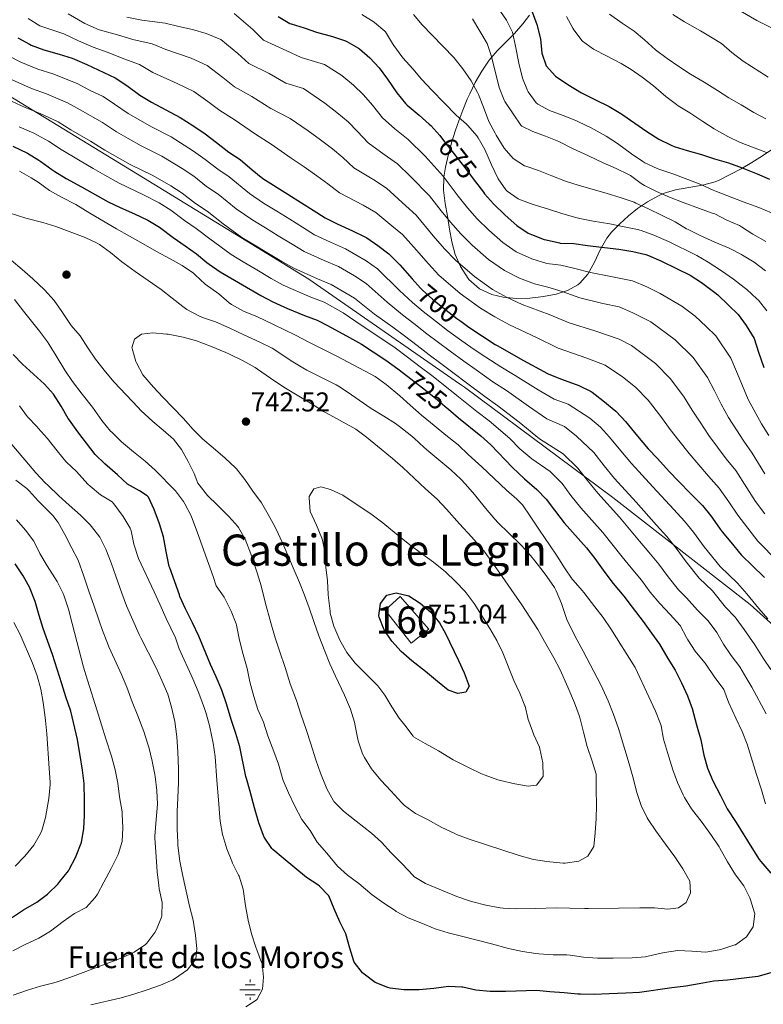
# Model space of a CAD drawing. Units: metres. Extents: x 627787 to 634693, y 4734243 to 4738999.
# Drawn here: x 628863 to 629137, y 4735144 to 4735507 of the extents above; entities that cross this region are included whole.
import ezdxf
from ezdxf.enums import TextEntityAlignment as Align

# ---------------------------------------------------------------- set-up
doc = ezdxf.new("R2010")
doc.units = ezdxf.units.M
doc.header["$MEASUREMENT"] = 0
doc.linetypes.add('DGN Style 3', pattern=[120.57332, 86.1238, -34.44952])
doc.linetypes.add('DGN Style 5', pattern=[60.28666, 25.83714, -34.44952])
for name, color, linetype, lineweight in [('Nivel 1', 7, 'Continuous', 0), ('Nivel 13', 7, 'Continuous', 0), ('Nivel 17', 7, 'Continuous', 0), ('Nivel 18', 7, 'Continuous', 0), ('Nivel 22', 7, 'Continuous', 0), ('Nivel 35', 7, 'Continuous', 0), ('Nivel 4', 7, 'Continuous', 0), ('Nivel 41', 7, 'Continuous', 0), ('Nivel 43', 7, 'Continuous', 0), ('Nivel 45', 7, 'Continuous', 0), ('Nivel 48', 7, 'Continuous', 0), ('Nivel 5', 7, 'Continuous', 0), ('Nivel 53', 7, 'Continuous', 0), ('Nivel 57', 7, 'Continuous', 0), ('Nivel 7', 7, 'Continuous', 0)]:
    doc.layers.add(name, color=color, linetype=linetype, lineweight=lineweight)
doc.styles.add('Style-Arial', font='txt')
doc.styles.add('Style-Arial Narrow', font='txt')
doc.styles.add('Style-Helvetica-Narrow-Oblique', font='txt')
doc.styles.add('Style-Times New Roman', font='txt')

# ---------------------------------------------------------------- blocks, each defined once
blk = doc.blocks.new('5PATER')
at = {"layer": 'Nivel 7', "linetype": 'Continuous', "lineweight": 0}
h = blk.add_hatch(color=51, dxfattribs=at)
edge = h.paths.add_edge_path()
edge.add_ellipse((0, 0), major_axis=(-1.1, -1.11), ratio=0.999422, start_angle=0, end_angle=360)
blk = doc.blocks.new('5PERFI')
at = {"layer": 'Nivel 17', "linetype": 'Continuous', "lineweight": 0}
h = blk.add_hatch(color=7, dxfattribs=at)
edge = h.paths.add_edge_path()
edge.add_arc((0, 0), 1.56, 315, 675)
blk = doc.blocks.new('5NACIE_1')
at = {"layer": 'Nivel 13', "color": 4, "linetype": 'Continuous', "lineweight": 0, "flags": 128}
for points in [[(0, 2.81), (0, 3.75)], [(-3.75, 0), (3.75, 0)], [(-1.87, 1.87), (1.87, 1.87)], [(-1.87, -1.88), (1.87, -1.88)], [(0, -2.82), (0, -3.75)]]:
    blk.add_lwpolyline(points, dxfattribs=at)

msp = doc.modelspace()

# ---------------------------------------------------------------- linework, layer by layer
at = {"layer": 'Nivel 1', "color": 7, "linetype": 'Continuous', "lineweight": 0}
msp.add_polyline3d([(629479.78, 4734654.43, 556.52), (629412.6, 4734650.74, 592.73), (629328.25, 4734647.49, 635.76), (629279.6, 4734645.67, 658.18), (629273.94, 4734649.89, 660.11), (629322.46, 4734794.97, 621.6), (629296.34, 4735143.31, 650.88), (629132.31, 4735290.97, 705.9), (629081.76, 4735330.44, 713.14), (629027, 4735371.09, 716.53), (629025.14, 4735372.39, 716.66), (628969.58, 4735410.94, 716.02), (628908.65, 4735448.3, 716.49), (628835.91, 4735492.69, 711.74), (628769.99, 4735531.48, 707.18), (628709.91, 4735562.38, 705.19), (628645.32, 4735589.37, 702.89), (628572.28, 4735619.77, 704.17), (628504.2, 4735650.64, 697.76), (628376.3, 4735711.52, 685.77), (628194.58, 4735801.77, 667.12), (628076.67, 4735866.65, 658.57), (627968.4, 4735932.48, 658)], dxfattribs=at)
at = {"layer": 'Nivel 18', "color": 1, "linetype": 'DGN Style 3', "lineweight": 13}
msp.add_polyline3d([(629007.33, 4735276.78, 750.47), (628997.78, 4735288.96, 750), (629003.27, 4735293.9, 750), (629013.91, 4735281.94, 750.64), (629007.33, 4735276.78, 750.47)], dxfattribs=at)
at = {"layer": 'Nivel 22', "color": 30, "linetype": 'DGN Style 5', "lineweight": 30, "flags": 128}
for points, elevation in [([(629019.34, 4735462.1), (629027.58, 4735451.67), (629030.99, 4735447), (629031.08, 4735446.88)], 675), ([(629010.82, 4735407.6), (629011.04, 4735407.35), (629011.51, 4735406.88), (629015.28, 4735403.59), (629020.23, 4735399.49), (629024.2, 4735396.44), (629025.64, 4735395.42)], 700), ([(629006.16, 4735375.08), (629007.27, 4735374.24), (629011.52, 4735370.94), (629016.33, 4735367.08), (629020.66, 4735363.36), (629021.1, 4735362.99)], 725)]:
    msp.add_lwpolyline(points, dxfattribs=dict(at, elevation=elevation))
at = {"layer": 'Nivel 35', "color": 92, "linetype": 'DGN Style 3', "lineweight": 0}
msp.add_polyline3d([(629050.99, 4735508.28, 660.41), (629048.49, 4735505.1, 661.68), (629045.42, 4735501.6, 663.53), (629042.24, 4735498.4, 665.5), (629039.06, 4735495.15, 667.5), (629036.14, 4735491.67, 669.29), (629033.38, 4735487.62, 670.95), (629031, 4735483.45, 672.47), (629028.95, 4735479.28, 674.06), (629028.06, 4735477.3, 674.92), (629026.4, 4735473.33, 677.35), (629024.92, 4735469.4, 680.26), (629023.73, 4735465.93, 682.36), (629022.37, 4735461.59, 684.27), (629021.14, 4735457.02, 686.01), (629020.08, 4735452.3, 687.51), (629019.42, 4735448.61, 688.48), (629019.26, 4735443.77, 689.55), (629019.89, 4735438.88, 690.59), (629020.73, 4735434.22, 691.62), (629021.52, 4735429.43, 692.76), (629022.38, 4735424.73, 693.95), (629023.62, 4735420.12, 695.15), (629025.52, 4735415.61, 696.34), (629028.38, 4735411.18, 697.49), (629028.63, 4735410.87, 697.57), (629032.59, 4735407.36, 698.37), (629037.15, 4735405.29, 698.69), (629041.25, 4735404.32, 698.73), (629046.17, 4735403.85, 698.46), (629051.17, 4735403.98, 697.67), (629056.2, 4735404.59, 696.25), (629060.81, 4735405.49, 694.14), (629065.07, 4735406.83, 691.63), (629068.88, 4735408.92, 689.34), (629069.57, 4735409.44, 688.97), (629072.57, 4735412.87, 687.36), (629074.94, 4735417.2, 686.01), (629077.1, 4735421.79, 684.71), (629079.46, 4735426.04, 683.27), (629081.24, 4735428.28, 682.19), (629084.33, 4735431.36, 680.02), (629087.53, 4735434.28, 677.37), (629090.88, 4735436.99, 674.54), (629094.45, 4735439.45, 671.79), (629098.29, 4735441.61, 669.42), (629100.32, 4735442.56, 668.46), (629104.84, 4735443.94, 667.12), (629109.81, 4735444.8, 666.25), (629114.83, 4735445.62, 665.47), (629119.51, 4735446.86, 664.36), (629120.97, 4735447.48, 663.83), (629125.02, 4735449.51, 662.04), (629129.01, 4735451.68, 660.06), (629132.96, 4735453.99, 657.99), (629136.87, 4735456.42, 655.9), (629140.75, 4735458.97, 653.88)], dxfattribs=at)
at = {"layer": 'Nivel 4', "color": 30, "linetype": 'Continuous', "lineweight": 30, "flags": 128}
for points, elevation in [([(629052.04, 4735509.56), (629053.66, 4735504.83), (629055.06, 4735499.53), (629055.51, 4735494.35), (629057.19, 4735489.64), (629060.57, 4735485.85), (629065.17, 4735482.8), (629070.14, 4735479.7), (629075.13, 4735477.24), (629080.34, 4735474.58), (629084.68, 4735472.09), (629085.45, 4735471.59), (629089.87, 4735468.43), (629094.29, 4735465.47), (629098.71, 4735462.57), (629103.18, 4735460.32), (629104.34, 4735459.92), (629109.12, 4735458.44), (629114.43, 4735456.9), (629119.23, 4735455.39), (629124.36, 4735453.88), (629129.43, 4735452.01), (629134.95, 4735449.77), (629139.54, 4735447.81)], 650), ([(628958.38, 4735507.8), (628962.68, 4735505.24), (628963.16, 4735505.07), (628967.95, 4735503.65), (628972.45, 4735502.03), (628978.42, 4735500.45), (628983.15, 4735498.81), (628983.61, 4735498.62), (628987.97, 4735496.18), (628988.34, 4735495.89), (628992.08, 4735492.55), (628995.55, 4735488.94), (628998.62, 4735484.74), (629002.11, 4735479.69), (629005.23, 4735475.78), (629005.89, 4735475.13), (629010.32, 4735471.49), (629014.04, 4735468.14), (629014.56, 4735467.63), (629017.91, 4735463.92), (629019.34, 4735462.1)], 675), ([(628862.28, 4735499.95), (628866.68, 4735497.57), (628867.28, 4735497.28), (628871.98, 4735495.57), (628877.58, 4735493.95), (628882.36, 4735492.45), (628883.19, 4735492.14), (628887.77, 4735490.13), (628898.21, 4735485.18), (628902.5, 4735482.4), (628907.26, 4735478.8), (628911.59, 4735476.29), (628922.2, 4735470.52), (628926.83, 4735467.68), (628931.36, 4735464.52), (628935.63, 4735461.4), (628940.12, 4735457.76), (628944.33, 4735455.07), (628948.76, 4735451.32), (628952.71, 4735448.04), (628961.92, 4735442.3), (628966.87, 4735439.15), (628971.18, 4735436.46), (628975.6, 4735433.56), (628980.08, 4735431.35), (628985.78, 4735428.8), (628990.27, 4735426.6), (628990.99, 4735426.19), (628995.1, 4735423.35), (628999.19, 4735420.28), (628999.68, 4735419.85), (629003.16, 4735416.27), (629007.7, 4735411.07), (629010.82, 4735407.6)], 700), ([(628860.49, 4735459.98), (628865.85, 4735457.48), (628870.1, 4735454.86), (628870.8, 4735454.38), (628874.85, 4735451.44), (628875.93, 4735450.7), (628880.19, 4735448.09), (628885.82, 4735445.04), (628895.6, 4735439.53), (628900.12, 4735437.39), (628905.36, 4735435.02), (628910.24, 4735432.72), (628914.51, 4735430.13), (628919.67, 4735426.3), (628924.09, 4735423.29), (628928.2, 4735420.33), (628932.06, 4735417.16), (628932.85, 4735416.54), (628936.96, 4735413.68), (628951.95, 4735404.92), (628956.39, 4735402.62), (628961.8, 4735400.1), (628967.98, 4735397.57), (628972.67, 4735395.83), (628973.65, 4735395.39), (628978.07, 4735393.05), (628984.66, 4735389.49), (628989.01, 4735387.03), (628993.31, 4735384.23), (628997.97, 4735381.14), (629002.44, 4735377.93), (629006.16, 4735375.08)], 725), ([(629031.08, 4735446.88), (629034.02, 4735443.02), (629034.44, 4735442.48), (629037.73, 4735438.72), (629042.07, 4735434.54), (629046.35, 4735430.73), (629050.52, 4735427.98), (629051.73, 4735427.38), (629056.41, 4735425.62), (629057.13, 4735425.41), (629062.01, 4735424.31), (629062.3, 4735424.27), (629067.29, 4735424.06), (629072.44, 4735423.36), (629083.96, 4735422.04), (629089.06, 4735421.17), (629093.93, 4735420.04), (629094.82, 4735419.74), (629099.41, 4735417.77), (629105.49, 4735414.78), (629110.21, 4735412.42), (629114.41, 4735409.72), (629119.35, 4735406.09), (629120.41, 4735405.17), (629124.37, 4735401.42), (629127.96, 4735397.91), (629130.85, 4735393.83), (629133.87, 4735389.05), (629135.48, 4735384.04), (629137.37, 4735378.36)], 675), ([(629025.64, 4735395.42), (629028.59, 4735393.33), (629033.67, 4735389.91), (629038.39, 4735386.93), (629039.06, 4735386.54), (629048.84, 4735381.03), (629057.68, 4735376.16), (629058.13, 4735375.93), (629062.79, 4735374.13), (629069.25, 4735371.78), (629073.75, 4735369.59), (629074.14, 4735369.32), (629078.08, 4735366.24), (629082.8, 4735362.34), (629083.01, 4735362.14), (629086.41, 4735358.48), (629090.87, 4735353.14), (629094.76, 4735348.37), (629098.24, 4735344.79), (629102.55, 4735340.06), (629106, 4735336.44), (629110.55, 4735331.85), (629114.74, 4735327.52), (629117.91, 4735323.65), (629118.47, 4735322.9), (629121.33, 4735318.81), (629122.04, 4735317.86), (629125.18, 4735313.98), (629129.01, 4735309.35), (629129.37, 4735308.95), (629132.95, 4735305.46), (629137.69, 4735300.97)], 700), ([(628942.7, 4735243.42), (628940.97, 4735248.61), (628939.28, 4735254.44), (628937.51, 4735259.37), (628935.47, 4735264.3), (628933.37, 4735268.84), (628929.09, 4735279.32), (628926.79, 4735284.29), (628924.16, 4735289.41), (628922.12, 4735293.97), (628921.91, 4735294.54), (628918.34, 4735304.49), (628918.19, 4735305.02), (628917.09, 4735310.61), (628915.99, 4735315.93), (628914.58, 4735320.72), (628912.55, 4735326.05), (628910.48, 4735330.61), (628910.03, 4735331.12), (628907.23, 4735332.9), (628902.77, 4735335.37), (628899.12, 4735338.79), (628894.42, 4735342.88), (628890.85, 4735346.38), (628887.61, 4735350.46), (628884.42, 4735354.68), (628881.41, 4735358.92), (628880.95, 4735359.62), (628878.29, 4735364.1), (628875.47, 4735368.53), (628872.2, 4735372.31), (628864.11, 4735379.66), (628860.59, 4735383.22)], 725), ([(629021.1, 4735362.99), (629024.81, 4735359.86), (629033.01, 4735353.19), (629036.71, 4735349.83), (629044.75, 4735341.54), (629049.2, 4735337.37), (629053.7, 4735333.46), (629057.15, 4735329.84), (629060.16, 4735325.77), (629063.73, 4735321.18), (629071.96, 4735311.92), (629075.08, 4735308.02), (629078.82, 4735302.79), (629081.85, 4735298.81), (629085.83, 4735294.03), (629088.87, 4735290.06), (629092.9, 4735284.74), (629096.04, 4735280.48), (629098.89, 4735276.38), (629102.06, 4735271.06), (629104.66, 4735266.79), (629107.06, 4735262.14), (629109.25, 4735257.38), (629110.94, 4735252.68), (629112.6, 4735246.67), (629114.13, 4735241.1), (629115.24, 4735235.41), (629116.62, 4735230.61), (629118.63, 4735225.99), (629121.45, 4735220.6), (629123.67, 4735216.12), (629123.91, 4735215.68), (629127.17, 4735210.64), (629133.02, 4735201.23), (629135.74, 4735197), (629136.29, 4735196.27), (629139.95, 4735191.92)], 725), ([(628860.05, 4735175.51), (628864.44, 4735178.44), (628869.28, 4735181.22), (628873.3, 4735184.19), (628873.54, 4735184.4), (628877.06, 4735187.95), (628877.87, 4735188.86), (628880.97, 4735192.78), (628881.3, 4735193.29), (628883.55, 4735197.75), (628883.81, 4735198.33), (628885.68, 4735202.97), (628885.79, 4735203.36), (628886.61, 4735208.3), (628886.95, 4735213.35), (628886.86, 4735218.66), (628886.81, 4735224.99), (628886.21, 4735229.96), (628885.27, 4735235.35), (628884.47, 4735240.37), (628884.31, 4735241.18), (628881.92, 4735251.65), (628880.08, 4735257), (628878.51, 4735261.74), (628875.11, 4735272.54), (628871.68, 4735282.19), (628870.19, 4735286.96), (628868.71, 4735292.17), (628866.9, 4735296.82), (628866.73, 4735297.2), (628864.36, 4735301.6), (628861.31, 4735306)], 700), ([(629019.96, 4735280.58), (629024.78, 4735270.33), (629026.86, 4735265.78), (629028.79, 4735260.9), (629027.48, 4735258.65), (629024.52, 4735258.14), (629021, 4735259.48), (629017.09, 4735262.61), (629012.71, 4735266.35), (629007.63, 4735270.24), (629003.73, 4735273.68), (629000.18, 4735277.51), (628997.37, 4735281.72), (628995.58, 4735286.4), (628995.49, 4735286.81), (628996.06, 4735291.38), (628998.36, 4735294.4), (629001.88, 4735295.29), (629006.46, 4735294.25), (629010.67, 4735291.45), (629014.62, 4735288.16), (629017.82, 4735284.28), (629019.96, 4735280.58)], 750), ([(629139.98, 4735155.18), (629135.16, 4735153.83), (629123.95, 4735152.53), (629118.97, 4735152.09), (629113.56, 4735151.14), (629108.62, 4735150.33), (629103.53, 4735149.72), (629091.57, 4735148.01), (629086.57, 4735147.73), (629080.41, 4735147.45), (629074.8, 4735147.25), (629069.8, 4735147.29), (629068.82, 4735147.35), (629063.78, 4735147.86), (629058.52, 4735148.24), (629053.54, 4735148.69), (629042.32, 4735148.29), (629036.45, 4735148.34), (629031.25, 4735148.79), (629026.37, 4735149.88), (629026.08, 4735149.92), (629021.08, 4735150.13), (629015.72, 4735149.47), (629010.26, 4735148.98), (629004.61, 4735148.93), (628999.66, 4735149.56), (628998.71, 4735149.78), (628994.09, 4735151.67), (628990.01, 4735154.71), (628989.46, 4735155.25), (628986.36, 4735159.19), (628986.22, 4735159.55), (628984.74, 4735164.33), (628983.26, 4735169.53), (628981.09, 4735174.04), (628978.96, 4735178.74), (628976.96, 4735183.56), (628973.55, 4735187.21), (628972.98, 4735187.63), (628968.75, 4735190.3), (628960.12, 4735197.45), (628956.35, 4735200.73), (628955.95, 4735201.1), (628953.14, 4735205.24), (628952.91, 4735205.78), (628951.18, 4735210.48), (628949.59, 4735215.99), (628947.98, 4735222.06), (628946.64, 4735226.88), (628946.45, 4735227.64), (628944.15, 4735238.59), (628942.7, 4735243.42)], 725)]:
    msp.add_lwpolyline(points, dxfattribs=dict(at, elevation=elevation))
at = {"layer": 'Nivel 5', "color": 30, "linetype": 'Continuous', "lineweight": 0, "flags": 128}
for points, elevation in [([(629124.9, 4735512.17), (629134.88, 4735506.36), (629139.98, 4735503.74)], 630), ([(628821.99, 4735509.06), (628829.16, 4735506.32), (628834.63, 4735504.07), (628839.24, 4735501.83), (628845.21, 4735499.46), (628849.97, 4735497.49), (628858.9, 4735493.34), (628863.47, 4735491.02), (628869.68, 4735488.45), (628875.24, 4735486.65)], 705), ([(628880.89, 4735508.84), (628886.98, 4735505.27), (628892.36, 4735502.9), (628899.12, 4735501.07), (628904.74, 4735499.33), (628911.9, 4735497.74), (628916.9, 4735495.66), (628926.26, 4735492.42), (628932.15, 4735489.7), (628937.92, 4735485.36), (628942.17, 4735481.83), (628948.56, 4735478.3), (628955.58, 4735473.85), (628962.7, 4735470.24), (628969.36, 4735465.71), (628973.98, 4735462.4), (628978.34, 4735459.07), (628982.16, 4735455.77), (628986.2, 4735452.01), (628993.56, 4735447.59), (628998.29, 4735444.55), (629005.46, 4735438.01), (629009.16, 4735434.6), (629015.5, 4735426.97), (629019.71, 4735422.13), (629023.73, 4735417.94), (629030.68, 4735411.99), (629037.36, 4735407.19), (629042.77, 4735404.19), (629048.24, 4735401.65), (629058.28, 4735397.96), (629065.57, 4735394.81), (629075.14, 4735391.89), (629084.02, 4735388.86), (629088.57, 4735386.56), (629097.42, 4735379.84), (629103.03, 4735374.25), (629108.07, 4735367.5), (629111.04, 4735362.64), (629113.9, 4735358.22), (629117.11, 4735353.32), (629123.56, 4735344.76), (629127.02, 4735340.4), (629131.16, 4735334.01), (629134.38, 4735329.03), (629137.73, 4735324.42)], 690), ([(628942.1, 4735508.87), (628949, 4735503.03), (628952.97, 4735499.14), (628961.49, 4735495.2), (628966.83, 4735492.64), (628975.38, 4735490.06), (628981.76, 4735486.02), (628986.05, 4735482.5), (628989.81, 4735478.99), (628993.13, 4735475.08), (628996.81, 4735470.46), (629001.34, 4735466.38), (629006.31, 4735462.51), (629012.52, 4735456.37), (629019.12, 4735448.91), (629024.73, 4735441.57), (629028.19, 4735437.24), (629031.72, 4735433.19), (629035.96, 4735429), (629041.13, 4735424.48), (629046.14, 4735421.05), (629051.86, 4735418.48), (629057.42, 4735416.76), (629062.52, 4735416.07), (629067.72, 4735414.89), (629073.46, 4735413.46), (629081.02, 4735411.99), (629089, 4735410.39), (629094.28, 4735408.13), (629099.14, 4735405.74), (629107.14, 4735401.02), (629112.04, 4735397.34), (629116.1, 4735393.56), (629119.65, 4735390.02), (629125.27, 4735381.87), (629127.33, 4735376.9), (629129.55, 4735371.65), (629131.66, 4735366.58), (629136.56, 4735357.68), (629139.31, 4735353.29)], 680), ([(628989.2, 4735508.58), (628993.69, 4735505.75), (628993.88, 4735505.62), (628997.71, 4735502.41), (628997.89, 4735502.18), (629000.51, 4735497.92), (629000.99, 4735497.18), (629003.89, 4735493.11), (629004.34, 4735492.56), (629007.94, 4735488.53), (629011.16, 4735484.7), (629014.94, 4735480.71), (629019.55, 4735475.97), (629023.91, 4735471.38), (629027.73, 4735468.16), (629028.3, 4735467.63), (629031.54, 4735463.82), (629032.02, 4735463.12), (629034.54, 4735458.8), (629036.94, 4735453.09), (629039.41, 4735448.02), (629042.25, 4735443.92), (629042.76, 4735443.4), (629046.88, 4735440.53), (629047.66, 4735440.19), (629052.36, 4735438.48), (629057.6, 4735436.86), (629063.26, 4735435.05), (629068.07, 4735433.68), (629069.55, 4735433.31), (629074.46, 4735432.35), (629080.62, 4735431.38), (629085.89, 4735430.3), (629090.77, 4735429.22), (629092.12, 4735428.88), (629096.82, 4735427.2), (629102.21, 4735424.86), (629112.64, 4735419.74), (629116.93, 4735417.18), (629121.79, 4735414), (629126.27, 4735410.94), (629130.2, 4735407.87), (629131.13, 4735407.1), (629134.85, 4735403.77), (629135.42, 4735403.19), (629138.5, 4735399.25)], 670), ([(629008.2, 4735508.55), (629011.4, 4735504.7), (629015.13, 4735500.95), (629023.14, 4735492.64), (629026.47, 4735488.55), (629029.45, 4735484.13), (629031.87, 4735479.75), (629032.18, 4735479.06), (629034.05, 4735474.4), (629035.99, 4735469.16), (629038.32, 4735464.74), (629038.72, 4735464.04), (629041.7, 4735459.31), (629044.98, 4735455.48), (629049.18, 4735452.75), (629049.61, 4735452.58), (629054.36, 4735451), (629059.21, 4735449.03), (629064.28, 4735447.1), (629069.37, 4735445.56), (629079.31, 4735442.73), (629084.86, 4735440.97), (629089.58, 4735439.33), (629090.26, 4735439.05), (629094.87, 4735436.95), (629099.96, 4735434.49), (629104.69, 4735432.13), (629108.95, 4735429.52), (629109.48, 4735429.24), (629113.97, 4735427.06), (629119.34, 4735424.63), (629124.64, 4735422.34), (629129.11, 4735420.1), (629129.52, 4735419.87), (629133.8, 4735417.29), (629138.04, 4735414.01)], 665), ([(629039.24, 4735511.24), (629042.46, 4735506.5), (629044.74, 4735502.04), (629045.85, 4735496.91), (629047.01, 4735490.63), (629048.38, 4735485.11), (629050.24, 4735480.48), (629050.47, 4735480.03)], 655), ([(629080.49, 4735508.68), (629085.18, 4735505.38), (629089.55, 4735502.44), (629093.36, 4735499.2), (629097.49, 4735495.5), (629101.71, 4735492.39), (629106.06, 4735489.39), (629110.33, 4735486.58), (629115.36, 4735483.59), (629120.26, 4735480.54), (629124.46, 4735477.83), (629129.08, 4735475.22), (629133.71, 4735472.48), (629138.1, 4735470.1)], 640), ([(629103.9, 4735508.57), (629108.1, 4735505.86), (629114.01, 4735502.48), (629118.33, 4735499.97), (629121.81, 4735497.82), (629125.57, 4735494.53), (629129.78, 4735491.4), (629138.95, 4735485.41)], 635), ([(628791.1, 4735507.4), (628795.82, 4735505.16), (628802.8, 4735501.47), (628810.49, 4735498.41), (628815.95, 4735496.02), (628824.72, 4735492.65), (628829.76, 4735490.56), (628834.28, 4735488.28), (628839.89, 4735485.7), (628844.54, 4735483.65), (628852.14, 4735480.11), (628857.04, 4735477.91), (628865.08, 4735474.22)], 715), ([(628866.14, 4735507.11), (628870.42, 4735504.39), (628879.24, 4735501.39), (628884.67, 4735498.86), (628890.06, 4735496.52), (628895.7, 4735494.53), (628901.47, 4735492.26), (628907.2, 4735490.07), (628912.08, 4735487.23), (628921.12, 4735483.16), (628927.18, 4735480.11), (628932.37, 4735476.52), (628936.76, 4735473.17), (628942.09, 4735469.85)], 695), ([(628902.53, 4735507.61), (628908, 4735506.41), (628916.6, 4735505.41), (628921.71, 4735504.09), (628926.68, 4735503.08), (628931.72, 4735501.61), (628937.13, 4735499.28), (628943.46, 4735494.19), (628947.57, 4735490.49), (628955.02, 4735486.75), (628961.2, 4735483.25), (628967.62, 4735481.31), (628975.56, 4735475.86), (628980.02, 4735472.45), (628984.08, 4735469.03), (628987.64, 4735465.43), (628991.5, 4735461.24), (628997.45, 4735456.99), (629002.3, 4735453.53), (629007.14, 4735448.82), (629014.14, 4735441.75), (629018.46, 4735436.14), (629021.93, 4735432), (629025.72, 4735427.66), (629029.84, 4735423.47), (629035.9, 4735418.23), (629041.75, 4735414.12), (629047.31, 4735411.33), (629052.83, 4735409.2), (629057.74, 4735408.07), (629063, 4735406.43), (629069.52, 4735404.14), (629078.08, 4735401.94), (629084.06, 4735400.74), (629089.15, 4735398.5), (629095.78, 4735395.18), (629104.73, 4735388.59), (629111.34, 4735382.14), (629116.67, 4735374.69), (629119.19, 4735369.77), (629121.72, 4735364.93), (629124.38, 4735359.95), (629130.06, 4735351.22), (629133.16, 4735346.85), (629137.79, 4735339.19)], 685), ([(629029.95, 4735507.01), (629035.33, 4735497.84), (629036.95, 4735493.11), (629039.79, 4735481.65), (629041.62, 4735477), (629041.94, 4735476.47), (629044.97, 4735471.89), (629047.81, 4735467.78), (629048.22, 4735467.32), (629052.18, 4735465.36), (629056.92, 4735463.75), (629061.8, 4735461.67), (629066.89, 4735459.18), (629072.75, 4735456.48), (629078.11, 4735453.87), (629082.99, 4735451.83), (629087.47, 4735449.61), (629088.19, 4735449.22), (629092.21, 4735446.23), (629093.37, 4735445.49), (629097.85, 4735443.26), (629102.63, 4735441.19), (629107.67, 4735439.19), (629113.65, 4735436.98), (629118.4, 4735435.36), (629119.33, 4735435.01), (629123.8, 4735432.76), (629128.4, 4735430.7), (629129.2, 4735430.3), (629133.41, 4735427.6), (629138.16, 4735424.86)], 660), ([(629064.59, 4735507.84), (629067, 4735503.46), (629067.37, 4735502.89), (629070.36, 4735498.88), (629070.5, 4735498.74), (629074.55, 4735495.8), (629079.45, 4735493.33), (629084.86, 4735490.45), (629088.46, 4735488.31), (629092.52, 4735485.39), (629096.71, 4735482.22), (629101.27, 4735478.38), (629105.24, 4735475.33), (629105.86, 4735474.9), (629110.11, 4735472.27), (629114.91, 4735469.11), (629119.14, 4735466.44), (629124.11, 4735463.58), (629128.62, 4735461.42), (629128.99, 4735461.28), (629138.43, 4735457.66)], 645), ([(628875.24, 4735486.65), (628884.24, 4735483.08), (628888.8, 4735480.68), (628893.75, 4735478.28), (628898.03, 4735475.54), (628902.98, 4735472.05), (628911.9, 4735467.03), (628918.83, 4735463.42), (628927.14, 4735458.16), (628931.4, 4735455.15), (628936.03, 4735451.47), (628940.28, 4735448.71), (628947.81, 4735442.5), (628952.96, 4735439.05), (628957.79, 4735436.07), (628962.62, 4735433.05), (628967.33, 4735430.15), (628971.76, 4735427.37), (628977.66, 4735424.59), (628983.16, 4735422.21), (628990.81, 4735417.76), (628994.97, 4735414.83), (629003.09, 4735406.75), (629007.87, 4735402.35), (629011.82, 4735399.1), (629016.68, 4735395.18), (629020.81, 4735392), (629025.18, 4735388.85), (629030.2, 4735385.34), (629034.84, 4735382.21), (629040.47, 4735378.61), (629045.67, 4735375.46), (629054.18, 4735370.17), (629060.08, 4735366.78), (629065.24, 4735364.9), (629073.2, 4735359.68), (629077.15, 4735356.41), (629080.56, 4735352.75), (629084.73, 4735347.67), (629088.55, 4735342.94), (629096.43, 4735334.43), (629104.2, 4735326.04), (629108.16, 4735321.78), (629111.49, 4735317.72), (629115.41, 4735312.3), (629121.31, 4735305.05), (629127.75, 4735298.82), (629131.09, 4735294.89), (629135.57, 4735289.5), (629138.85, 4735285.73)], 705), ([(628860.26, 4735484.46), (628867.38, 4735481.33), (628872.89, 4735479.36), (628880.7, 4735476.02), (628885.31, 4735473.37), (628893.57, 4735468.68), (628898.69, 4735465.3), (628903.02, 4735462.81), (628907.83, 4735460.15), (628915.46, 4735456.32), (628922.91, 4735451.8), (628927.18, 4735448.89), (628931.94, 4735445.18), (628936.24, 4735442.36), (628942.9, 4735436.96), (628948.96, 4735432.71), (628953.66, 4735429.84), (628958.36, 4735426.95), (628963.49, 4735423.84), (628967.92, 4735421.19), (628975.24, 4735417.84), (628980.54, 4735415.61), (628986.52, 4735412.16), (628990.74, 4735409.39), (628998.48, 4735402.44), (629004.23, 4735397.82), (629008.36, 4735394.61), (629013.12, 4735390.86), (629017.42, 4735387.56), (629021.76, 4735384.37), (629026.73, 4735380.78), (629031.3, 4735377.5), (629037.52, 4735373.14), (629042.5, 4735369.89), (629050.68, 4735364.19), (629057.36, 4735359.42), (629063.93, 4735356.7), (629068.33, 4735353.13), (629074.71, 4735347.02), (629078.59, 4735342.19), (629082.35, 4735337.5), (629090.31, 4735328.8), (629097.86, 4735320.23), (629101.58, 4735316.04), (629105.08, 4735311.8), (629108.77, 4735306.74), (629113.62, 4735300.75), (629118.45, 4735296.08), (629123.32, 4735289.97), (629126.84, 4735286.4), (629127.24, 4735285.89), (629130.14, 4735281.81), (629134.07, 4735276.17)], 710), ([(629050.47, 4735480.03), (629053.44, 4735476.01), (629054.03, 4735475.52), (629058.43, 4735473.13), (629063.36, 4735471.36), (629068.1, 4735469.46), (629069.08, 4735469.04), (629073.8, 4735466.73), (629078.2, 4735464.35), (629079.23, 4735463.75), (629083.42, 4735461.02), (629088.67, 4735457.12), (629092.82, 4735454.33), (629093.52, 4735453.91), (629098.03, 4735451.74), (629098.67, 4735451.51), (629103.9, 4735449.79), (629109.41, 4735447.77), (629114.17, 4735445.83), (629118.74, 4735443.81), (629120.01, 4735443.29), (629129.76, 4735439.52), (629135.52, 4735437.4), (629140.28, 4735435.46)], 655), ([(628865.08, 4735474.22), (628870.54, 4735472.07), (628877.17, 4735468.96), (628881.82, 4735466.06), (628889.11, 4735461.81), (628894.4, 4735458.54), (628903.75, 4735453.28), (628912.1, 4735449.22), (628918.69, 4735445.44), (628922.96, 4735442.64), (628927.85, 4735438.88), (628932.19, 4735436), (628938, 4735431.41), (628944.96, 4735426.37), (628949.53, 4735423.62), (628954.1, 4735420.84), (628959.64, 4735417.54), (628964.08, 4735415), (628972.82, 4735411.08), (628977.92, 4735409.02), (628986.52, 4735403.94), (628993.87, 4735398.12), (629000.59, 4735393.29), (629004.89, 4735390.12), (629009.56, 4735386.55), (629014.04, 4735383.12), (629018.34, 4735379.89), (629023.27, 4735376.21), (629027.75, 4735372.79), (629034.58, 4735367.66), (629039.34, 4735364.32), (629047.19, 4735358.2), (629054.64, 4735352.07), (629063.45, 4735346.57), (629068.86, 4735341.3), (629072.44, 4735336.72), (629076.14, 4735332.06), (629084.19, 4735323.18), (629091.51, 4735314.42), (629095.01, 4735310.29), (629098.66, 4735305.88), (629102.14, 4735301.18), (629105.93, 4735296.46), (629108.92, 4735293.47), (629112.95, 4735288.97), (629116.76, 4735285.1), (629119.78, 4735281.11), (629120.06, 4735280.68), (629122.57, 4735276.36), (629125.41, 4735272.16), (629128.56, 4735268.01), (629131.11, 4735263.62), (629132.93, 4735260.59), (629138.22, 4735250.68)], 715), ([(628942.09, 4735469.85), (628949.96, 4735464.46), (628955.73, 4735460.78), (628963.16, 4735455.55), (628967.95, 4735452.35), (628972.61, 4735449.11), (628976.67, 4735446.12), (628980.9, 4735442.78), (628989.67, 4735438.2), (628994.28, 4735435.58), (629000.28, 4735430.68), (629004.17, 4735427.44), (629009.33, 4735421.62), (629013.7, 4735416.6), (629017.62, 4735412.41), (629025.46, 4735405.74), (629032.98, 4735400.26), (629038.22, 4735397.05), (629043.65, 4735394.1), (629053.56, 4735389.5), (629061.63, 4735385.48), (629072.19, 4735381.84), (629078.88, 4735379.22), (629085.34, 4735374.94), (629090.11, 4735371.09), (629094.72, 4735366.36), (629099.47, 4735360.32), (629102.9, 4735355.51), (629106.07, 4735351.5), (629109.83, 4735346.69), (629117.06, 4735338.31), (629120.88, 4735333.96), (629124.53, 4735328.83), (629127.86, 4735323.92), (629131.46, 4735319.2), (629135.17, 4735314.42), (629142.6, 4735306.84)], 695), ([(628862.78, 4735467.1), (628868.2, 4735464.77), (628873.64, 4735461.91), (628878.34, 4735458.75), (628884.65, 4735454.95), (628890.11, 4735451.79), (628894.46, 4735449.32), (628899.68, 4735446.4), (628908.73, 4735442.12), (628914.46, 4735439.08), (628918.74, 4735436.38), (628923.76, 4735432.59), (628928.14, 4735429.65), (628933.1, 4735425.87), (628940.96, 4735420.02), (628945.4, 4735417.39)], 720), ([(628862.96, 4735450.84), (628867.25, 4735448.27), (628869.79, 4735446.69), (628874.06, 4735443.62), (628878.42, 4735441.17), (628883.72, 4735438.48), (628888.89, 4735435.28), (628898.73, 4735429.51), (628903.57, 4735426.88), (628908.51, 4735424.05), (628913.46, 4735421.11), (628918.56, 4735418.44), (628922.97, 4735415.97), (628927.09, 4735413.13), (628927.77, 4735412.6), (628931.36, 4735409.11), (628936.48, 4735405.53), (628940.3, 4735402.3), (628941.14, 4735401.68), (628945.49, 4735399.22), (628950.7, 4735397.05), (628956.58, 4735394.31), (628964.73, 4735390.29), (628969.67, 4735387.72), (628974.82, 4735385.21), (628979.76, 4735382.75), (628984.14, 4735380.34), (628994.1, 4735375.08), (628998.13, 4735372.13), (629003.18, 4735367.91), (629007.03, 4735364.52), (629011.15, 4735360.82)], 730), ([(628852.87, 4735437.36), (628865.33, 4735433.44), (628871.51, 4735431.8), (628876.29, 4735430.34), (628887.12, 4735426.34), (628891.64, 4735424.22), (628892.48, 4735423.73), (628896.56, 4735420.84), (628900.71, 4735417.32), (628901.51, 4735416.72), (628905.58, 4735413.82), (628915.16, 4735407.18), (628919.21, 4735403.95), (628923.14, 4735400.87)], 735), ([(629104.54, 4735197.92), (629107.56, 4735193.55), (629110.07, 4735189.01), (629110.39, 4735184.68), (629108.79, 4735181.14), (629105.99, 4735179.11), (629102.03, 4735178.63), (629097.05, 4735179.12), (629096.72, 4735179.13), (629091.72, 4735179.14), (629083.76, 4735178.99), (629072.72, 4735178.92), (629071.32, 4735178.93), (629065.86, 4735179.1), (629060.86, 4735179.12), (629053.37, 4735178.87), (629046.23, 4735178.74), (629041.24, 4735179.02), (629040.18, 4735179.16), (629034.91, 4735180.18), (629030.07, 4735181.42), (629028.89, 4735181.77), (629024.15, 4735183.37), (629012.68, 4735188.11), (629008.41, 4735190.72), (629008.05, 4735191.06), (629004.07, 4735195.4), (628999.94, 4735199.47), (628996.44, 4735203.35), (628992.72, 4735206.68), (628987.03, 4735211.09), (628982.37, 4735214.83), (628978.86, 4735218.39), (628978.67, 4735218.65), (628976.29, 4735223.05), (628975.77, 4735224.24), (628973.88, 4735228.87), (628972.23, 4735233.69), (628970.33, 4735239.61), (628968.71, 4735244.96), (628966.7, 4735250.63), (628965.03, 4735255.67), (628962.81, 4735261.8), (628960.85, 4735267.78), (628958.78, 4735273.92), (628957.27, 4735278.69), (628955.62, 4735284.23), (628953.54, 4735291.84), (628952, 4735297.94), (628950.58, 4735302.73), (628948.24, 4735309.7), (628946.19, 4735315.09), (628943.71, 4735319.43), (628943.48, 4735319.73), (628940.17, 4735323.48), (628935.91, 4735327.63), (628932.26, 4735331.24), (628929.15, 4735335.15), (628928.75, 4735335.81), (628927.39, 4735339.26), (628925.2, 4735343.79), (628922.74, 4735348.17), (628919.75, 4735351.98), (628915.97, 4735355.29), (628912.1, 4735358.43), (628907.71, 4735362.54), (628906.68, 4735363.6), (628897.85, 4735372.94), (628894.64, 4735376.78), (628890.98, 4735381.52), (628888.15, 4735385.69), (628885.28, 4735390.02), (628882.03, 4735393.83), (628878.58, 4735399.06), (628875.69, 4735403.14), (628872.19, 4735407.02), (628867.83, 4735411.06), (628863.92, 4735414.5), (628859.92, 4735417.94)], 735), ([(628945.4, 4735417.39), (628949.85, 4735414.74), (628955.8, 4735411.23), (628960.23, 4735408.81), (628970.4, 4735404.32), (628975.29, 4735402.43), (628982.29, 4735398.5), (628989.27, 4735393.8), (628996.95, 4735388.76), (629001.43, 4735385.63), (629006, 4735382.24), (629010.65, 4735378.68), (629014.93, 4735375.41), (629019.8, 4735371.64), (629024.2, 4735368.08), (629031.63, 4735362.18), (629036.17, 4735358.76), (629043.69, 4735352.22), (629047.43, 4735348.41), (629051.92, 4735344.72), (629058.58, 4735340.02), (629063, 4735335.57), (629066.3, 4735331.24), (629069.93, 4735326.62), (629078.08, 4735317.55), (629085.16, 4735308.6), (629088.43, 4735304.55), (629092.24, 4735299.95), (629095.51, 4735295.62), (629099.02, 4735291.38), (629102.83, 4735287.35), (629106.54, 4735283.27), (629108.84, 4735278.83), (629109.33, 4735277.94), (629112.08, 4735273.77), (629112.53, 4735273.16), (629115.74, 4735269.33), (629119.39, 4735264.08), (629122.37, 4735260.06), (629122.63, 4735259.66), (629124.35, 4735254.97), (629127.14, 4735249.14), (629129.45, 4735244.17), (629131.29, 4735239.52), (629134.72, 4735228.33), (629136.53, 4735222.71), (629137.99, 4735217.56)], 720), ([(628940.97, 4735288.51), (628938.4, 4735293.76), (628935.5, 4735297.85), (628934.38, 4735301.39), (628928.56, 4735317.43), (628926.27, 4735323.72), (628923.94, 4735328.14), (628923.43, 4735328.94), (628920.47, 4735332.98), (628913.01, 4735340.58), (628909.3, 4735343.92), (628904.94, 4735347.35), (628900.56, 4735351.05), (628896.95, 4735354.51), (628896.53, 4735354.96), (628893.35, 4735358.82), (628889.84, 4735363.73), (628886.01, 4735368.55), (628882.49, 4735373.28), (628879.69, 4735377.42), (628876.53, 4735382.65), (628873.91, 4735386.91), (628873.32, 4735387.8), (628870.34, 4735391.82), (628864.44, 4735399.16), (628861.1, 4735403.41)], 730), ([(628923.14, 4735400.87), (628924.62, 4735399.76), (628929.05, 4735397.45), (628930.46, 4735396.89), (628935.18, 4735395.21), (628936.13, 4735394.82), (628940.69, 4735392.77), (628945.72, 4735390.42), (628951.62, 4735387.77), (628956.08, 4735385.51), (628957.15, 4735384.9), (628963.13, 4735380.82), (628967.41, 4735378.23), (628968.89, 4735377.43), (628975.32, 4735374.26), (628979.77, 4735371.97), (628981.18, 4735371.14), (628985.34, 4735368.37), (628992.61, 4735363.34), (628997.35, 4735360.4), (629001.55, 4735357.69), (629003.11, 4735356.63), (629007.05, 4735353.55), (629008.52, 4735352.28), (629012.2, 4735348.89), (629013.84, 4735347.44), (629021.96, 4735340.62), (629025.63, 4735337.22), (629027.4, 4735335.36), (629030.67, 4735331.59), (629031.66, 4735330.39), (629034.76, 4735326.47), (629038.2, 4735322.44), (629039.42, 4735321.18), (629043.28, 4735317.47), (629048.06, 4735312.78), (629051.4, 4735309.06), (629052.98, 4735307.14), (629056.06, 4735303.2), (629057.42, 4735301.38), (629060.27, 4735297.26), (629060.89, 4735296.07), (629062.76, 4735291.43), (629063.33, 4735289.89), (629064.94, 4735285.15), (629065.45, 4735283.96), (629067.73, 4735279.51), (629070.73, 4735273.79), (629077.33, 4735261.36), (629079.44, 4735256.82), (629080.03, 4735255.45), (629081.9, 4735250.81), (629083.76, 4735245.25), (629086.17, 4735237.56), (629087.74, 4735232.3), (629089.1, 4735227.5), (629090.61, 4735221.74), (629092.17, 4735216.86), (629094.38, 4735212.37), (629094.8, 4735211.69), (629097.56, 4735207.52), (629101.18, 4735202.64), (629104.54, 4735197.92)], 735), ([(628987.7, 4735241.4), (628986.78, 4735246.31), (628986.48, 4735247.61), (628984.99, 4735252.38), (628982.81, 4735257.63), (628979.52, 4735264.58), (628977.41, 4735269.11), (628975.48, 4735273.8), (628973.3, 4735279.45), (628971.46, 4735284.69), (628969.79, 4735289.78), (628968.06, 4735294.47), (628966.21, 4735299.12), (628964.28, 4735303.73), (628960.4, 4735312.62), (628958.32, 4735317.17), (628957.08, 4735319.73), (628954.69, 4735324.22), (628952.15, 4735328.53), (628948.99, 4735332.82), (628946.03, 4735337.06), (628942.96, 4735341.01), (628942.58, 4735341.42), (628938.73, 4735345.02), (628934.39, 4735348.77), (628930.5, 4735351.95), (628926.97, 4735355.49), (628923.25, 4735359.7), (628915.79, 4735367.49), (628912.42, 4735371.19), (628908.37, 4735375.71), (628906.04, 4735380.12), (628905.86, 4735380.57), (628904.44, 4735385.37), (628904.4, 4735385.61), (628905.32, 4735388.86), (628907.92, 4735390.63), (628912.14, 4735391.16), (628917.12, 4735390.73), (628917.82, 4735390.63), (628922.73, 4735389.7), (628923.35, 4735389.56), (628928.17, 4735388.21), (628933.32, 4735386.32), (628939, 4735383.9), (628940.68, 4735383.14), (628945.45, 4735380.83), (628949.81, 4735378.38), (628950.72, 4735377.79), (628955.52, 4735374.43), (628960.42, 4735371.17), (628964.66, 4735368.52), (628970.81, 4735364.83), (628975.05, 4735362.17), (628975.98, 4735361.63), (628985.9, 4735356.27), (628986.94, 4735355.68), (628990.93, 4735352.67), (628996.29, 4735348.3), (629000.52, 4735344.81), (629004.24, 4735341.48), (629008.45, 4735337.54), (629012.68, 4735333.68), (629017.01, 4735329.84), (629020.45, 4735326.22), (629025.19, 4735320.75), (629029.77, 4735315.78), (629033.11, 4735312.07), (629034.14, 4735310.82), (629037.1, 4735306.79), (629040.93, 4735301.39), (629045.31, 4735294.92), (629048.19, 4735290.84), (629054.08, 4735281.76), (629056.53, 4735277.4), (629060.02, 4735271.38), (629062.27, 4735266.92), (629065.12, 4735260.5), (629067.61, 4735254.75), (629069.36, 4735250.06), (629069.72, 4735248.82), (629070.93, 4735243.97), (629072.32, 4735238.67), (629074.16, 4735233.22), (629075.55, 4735228.4), (629075.63, 4735227.64), (629075.56, 4735222.64), (629075.65, 4735217.05), (629075.63, 4735212.05), (629075.24, 4735206.83), (629074.68, 4735201.83), (629072.55, 4735198.18), (629069.16, 4735196.34), (629064.2, 4735195.63), (629063.46, 4735195.66), (629058.48, 4735196.1), (629057.41, 4735196.24), (629052.47, 4735197.01), (629047.22, 4735198.43), (629028.81, 4735204.48), (629024.14, 4735206.26)], 740), ([(628946.38, 4735142.63), (628950.54, 4735145.39), (628950.59, 4735145.44), (628952.56, 4735149.2), (628952.92, 4735153.55), (628952.38, 4735158.52), (628952.24, 4735158.99), (628950.44, 4735163.65), (628950.08, 4735164.65), (628948.52, 4735169.53), (628947.27, 4735174.68), (628946.29, 4735179.95), (628945.38, 4735186.02), (628943.94, 4735190.8), (628943.76, 4735191.21), (628941.5, 4735195.67), (628941.19, 4735196.33), (628939.34, 4735200.98), (628937.9, 4735205.84), (628937.8, 4735206.25), (628936.93, 4735211.18), (628936.79, 4735212.52), (628936.3, 4735218.97), (628935.69, 4735226.15), (628935.14, 4735234.92), (628934.38, 4735239.86), (628933.16, 4735245.83), (628933.03, 4735246.36), (628931.61, 4735251.15), (628931.12, 4735252.61), (628929.42, 4735257.31), (628928.78, 4735258.95), (628926.85, 4735263.56), (628921.8, 4735274.7), (628920.47, 4735278.74), (628917.05, 4735285.9), (628914.68, 4735291.19), (628912.61, 4735295.73), (628906.88, 4735307.97), (628905.05, 4735313.22), (628904.08, 4735318.13), (628903.72, 4735319.16), (628901.12, 4735323.43), (628897.76, 4735328.12), (628897.06, 4735328.89), (628892.81, 4735331.47), (628888.97, 4735334.68), (628888.2, 4735335.43), (628883.95, 4735340.08), (628880.33, 4735343.53), (628880.09, 4735343.79), (628876.87, 4735347.61), (628873.09, 4735352.28), (628869.83, 4735356.08), (628869.48, 4735356.48), (628865.89, 4735360.24), (628862.95, 4735364.29)], 720), ([(629011.15, 4735360.82), (629015.86, 4735357.03), (629020.14, 4735353.49), (629024.07, 4735350.4), (629024.79, 4735349.8)], 730), ([(628889.24, 4735143.4), (628899.92, 4735145.86), (628904.75, 4735147.21), (628910, 4735148.88), (628914.98, 4735150.6), (628919.52, 4735152.68), (628920.47, 4735153.18), (628924.56, 4735156.06), (628924.74, 4735156.21), (628927.84, 4735160.12), (628927.96, 4735160.42), (628928.39, 4735164.09), (628927.86, 4735169.06), (628926.95, 4735174.67), (628925.69, 4735179.81), (628924.2, 4735186.37), (628923, 4735191.42), (628922.04, 4735196.33), (628921.9, 4735197.27), (628921.37, 4735202.24), (628921.31, 4735203.29), (628921.12, 4735208.28), (628921.03, 4735213.63), (628921.06, 4735214.66), (628921.35, 4735219.75), (628921.62, 4735225.37), (628921.6, 4735230.37), (628921.38, 4735236.64), (628920.96, 4735242.24), (628920.18, 4735247.84), (628919.03, 4735253.15), (628917.59, 4735257.94), (628915.46, 4735263.01), (628913.23, 4735267.87), (628907.65, 4735278.69), (628907.1, 4735279.89), (628902.42, 4735290.56), (628900.64, 4735295.23), (628898.53, 4735301.42), (628896.81, 4735306.35), (628894.82, 4735311.38), (628892.59, 4735315.87), (628889.54, 4735319.83), (628889.02, 4735320.38), (628885.48, 4735323.91), (628881.25, 4735327.65), (628877.48, 4735331.03), (628873.46, 4735334.83), (628872.36, 4735335.93), (628868.94, 4735339.58), (628860.12, 4735350.05)], 715), ([(629024.79, 4735349.8), (629028.41, 4735346.36), (629033.47, 4735341.77), (629042.49, 4735333.17), (629046.3, 4735329.91), (629048.4, 4735327.72), (629051.23, 4735323.59), (629054.71, 4735318.36), (629058.43, 4735313.06), (629061.19, 4735308.84), (629063.95, 4735304.52), (629066.79, 4735300.4), (629067.09, 4735300), (629070.36, 4735296.21), (629071.02, 4735295.39), (629075.08, 4735290.15), (629078.15, 4735286.16), (629080.96, 4735282.02), (629089.92, 4735267.73), (629095.02, 4735256.96), (629097.44, 4735251.62), (629099.26, 4735246.96), (629099.49, 4735246.23), (629100.44, 4735241.32), (629101.88, 4735236.42), (629103.84, 4735230.09), (629105.54, 4735225.39), (629107.63, 4735220.82), (629108.13, 4735219.88), (629110.79, 4735215.64), (629114.63, 4735210.58), (629118.14, 4735205.85), (629120.89, 4735201.68), (629121.23, 4735201.12), (629123.96, 4735196.16), (629127, 4735191.37), (629129.97, 4735187.27), (629132.2, 4735182.81), (629132.48, 4735182.15), (629134.01, 4735177.37), (629134.11, 4735176.9), (629133.49, 4735172.22), (629131, 4735168.5), (629126.93, 4735165.58), (629126.68, 4735165.47), (629121.95, 4735163.87), (629120.96, 4735163.63), (629116.03, 4735162.8), (629110.81, 4735163.2), (629105.67, 4735163.43), (629100.72, 4735162.7), (629099.6, 4735162.48), (629094.74, 4735161.31), (629093.82, 4735161.16), (629088.83, 4735160.77), (629081.81, 4735160.57), (629076.09, 4735160.63), (629070.9, 4735161.02), (629065.94, 4735161.69), (629064.79, 4735161.81), (629059.78, 4735161.81), (629054.4, 4735162.24), (629053.39, 4735162.36), (629048.45, 4735163.11), (629043.23, 4735164.21), (629036.99, 4735165.89), (629025.9, 4735168.72), (629021.07, 4735170), (629016.21, 4735171.47), (629010.9, 4735173.61), (629006.24, 4735175.45), (629001.86, 4735177.87), (629001.46, 4735178.13), (628997.27, 4735180.86), (628993.01, 4735183.99), (628988.06, 4735188.09), (628983.85, 4735191.16), (628980.2, 4735194.58), (628976.22, 4735199.32), (628972.67, 4735203.41), (628970.12, 4735207.73), (628967.11, 4735211.73), (628964.48, 4735216.69), (628962.18, 4735221.55), (628960.23, 4735226.16), (628960.09, 4735226.52), (628958.75, 4735231.34), (628958.46, 4735232.2), (628956.67, 4735236.87), (628954.53, 4735242.63), (628952.91, 4735247.62), (628950.88, 4735252.27), (628949.4, 4735257.05), (628947.91, 4735262.47), (628946.92, 4735267.37), (628946.7, 4735268.31), (628945.13, 4735273.4), (628943.94, 4735278.51), (628942.96, 4735283.41), (628942.84, 4735283.88), (628940.97, 4735288.51)], 730), ([(628860.62, 4735146.92), (628865.87, 4735148.75), (628870.75, 4735150.26), (628875.6, 4735151.48), (628876.8, 4735151.84), (628881.51, 4735153.52), (628895.93, 4735158.92), (628900.65, 4735160.79), (628905.23, 4735162.79), (628909.4, 4735165.67), (628909.88, 4735166.12), (628912.87, 4735170.11), (628913.45, 4735171.14), (628915.3, 4735175.78), (628915.38, 4735176.17), (628915.52, 4735181.16), (628914.48, 4735186.15), (628914.29, 4735187.41), (628913.73, 4735192.38), (628913.27, 4735199.83), (628912.86, 4735204.82), (628912.85, 4735205.59), (628913.38, 4735211.69), (628913.81, 4735217.42), (628913.58, 4735222.41), (628912.95, 4735227.61), (628912.83, 4735228.35), (628911.86, 4735233.26), (628910.6, 4735238.42), (628910.31, 4735239.46), (628908.79, 4735244.22), (628906.59, 4735250), (628904.44, 4735255.18), (628902.5, 4735260.53), (628900.58, 4735265.15), (628897.93, 4735270.84), (628895.9, 4735275.4), (628895.34, 4735276.75), (628893.53, 4735281.41), (628892.15, 4735285.35), (628890.48, 4735290.38), (628888.53, 4735295.89), (628886.64, 4735301.4), (628884.52, 4735307.33), (628882.28, 4735311.79), (628879.65, 4735316.85), (628877.18, 4735321.2), (628875.24, 4735323.86), (628871.73, 4735327.43), (628869.85, 4735329.28), (628866.46, 4735332.94), (628865.6, 4735333.82), (628861.6, 4735336.82)], 710), ([(628995.07, 4735261.02), (628990.23, 4735265.81), (628986.69, 4735269.42), (628983.59, 4735273.35), (628981.1, 4735277.85), (628978.81, 4735282.98), (628977.56, 4735287.82), (628977.45, 4735288.5), (628976.85, 4735293.47), (628976.75, 4735294.68), (628976.51, 4735299.7), (628975.95, 4735304.82), (628975.66, 4735309.84), (628974.62, 4735314.73), (628974.4, 4735315.42), (628972.52, 4735320.3), (628970.17, 4735325.32), (628969.73, 4735330.31), (628969.81, 4735330.81), (628971.48, 4735333.71), (628974.06, 4735334.36), (628977.68, 4735333.46), (628982.2, 4735331.29), (628992.96, 4735324.12), (628996.96, 4735321.12), (629001.81, 4735317.06), (629006.92, 4735313), (629011.13, 4735309.84), (629015.56, 4735306.67), (629019.46, 4735303.54), (629020.05, 4735303.03), (629023.74, 4735299.53), (629027.16, 4735295.88), (629027.61, 4735295.34), (629030.6, 4735291.33), (629036.43, 4735282.18), (629038.99, 4735277.7), (629041.22, 4735273.23), (629045.2, 4735262.99), (629047.39, 4735258.28), (629049.34, 4735253.68), (629049.43, 4735253.47), (629050.57, 4735248.6), (629050.74, 4735248.05), (629052.62, 4735242.91), (629054.67, 4735238.36), (629054.87, 4735237.84), (629055.91, 4735232.62), (629055.98, 4735227.62), (629055.94, 4735227.43), (629053.59, 4735224.41), (629050.53, 4735224.06), (629045.59, 4735224.83), (629040.29, 4735226.08), (629039.35, 4735226.36), (629034.64, 4735228.06), (629033.3, 4735228.63), (629028.77, 4735230.74), (629022.85, 4735233.7), (629017.46, 4735237.05), (629012.52, 4735239.72), (629008.21, 4735242.26), (629008.06, 4735242.41), (629004.98, 4735246.46), (629002.9, 4735249.05), (629000.18, 4735253.25), (628997.66, 4735257.61), (628995.07, 4735261.02)], 745), ([(628860.46, 4735163.33), (628865.06, 4735165.62), (628870.07, 4735167.98), (628874.37, 4735170.54), (628879.02, 4735174.09), (628883.17, 4735177.06), (628887.51, 4735179.29), (628890.91, 4735182.98), (628891.67, 4735184.22), (628894.06, 4735188.61), (628896.76, 4735193.73), (628899.38, 4735198.83), (628900.78, 4735203.63), (628901.07, 4735208.62), (628900.86, 4735213.71), (628900.76, 4735214.59), (628899.87, 4735220.12), (628899.21, 4735225.08), (628898.24, 4735229.99), (628896.88, 4735235.13), (628894.8, 4735241.54), (628891.55, 4735251.86), (628888.08, 4735263.12), (628886.56, 4735267.88), (628882.34, 4735284.03), (628881.03, 4735289.34), (628879.42, 4735294.07), (628879.03, 4735295.01), (628876.81, 4735299.49), (628873.2, 4735305.23), (628870.48, 4735309.76), (628868.24, 4735314.36), (628865.12, 4735318.46), (628861.86, 4735322.25)], 705), ([(628861.37, 4735194.52), (628864.87, 4735198.22), (628868.26, 4735202.28), (628870.73, 4735206.63), (628871.13, 4735207.7), (628872.51, 4735212.51), (628872.96, 4735214.58), (628873.81, 4735219.5), (628874.22, 4735224.67), (628874.2, 4735225.52), (628873.94, 4735230.51), (628873.04, 4735243.27), (628872.59, 4735248.25), (628872.46, 4735249.4), (628871.68, 4735254.83), (628870.8, 4735259.84), (628869.46, 4735264.67), (628867.73, 4735269.37), (628863.17, 4735279.91), (628860.92, 4735284.38)], 695), ([(629134.07, 4735276.17), (629137.21, 4735271.28), (629139.97, 4735267.1)], 710), ([(629024.14, 4735206.26), (629023.2, 4735206.66), (629018.68, 4735208.79), (629013.43, 4735211.69), (629008.92, 4735213.96), (629004.9, 4735216.94), (629003.95, 4735217.9), (628999.91, 4735222.29), (628996.26, 4735226.06), (628993.09, 4735229.92), (628992.76, 4735230.36), (628990.1, 4735234.59), (628989.43, 4735235.99), (628987.86, 4735240.74), (628987.7, 4735241.4)], 740)]:
    msp.add_lwpolyline(points, dxfattribs=dict(at, elevation=elevation))
at = {"layer": 'Nivel 53', "color": 1, "linetype": 'Continuous', "lineweight": 0}
msp.add_3dface([(629007.33, 4735276.78, 750.47), (629013.91, 4735281.94, 750.64), (629003.27, 4735293.9, 750), (628997.78, 4735288.96, 750)], dxfattribs=at)
at = {"layer": 'Nivel 57', "color": 92, "linetype": 'DGN Style 3', "lineweight": 0}
msp.add_polyline3d([(629140.75, 4735458.97, 653.88), (629136.87, 4735456.42, 655.9), (629132.96, 4735453.99, 657.99), (629129.01, 4735451.68, 660.06), (629125.02, 4735449.51, 662.04), (629120.97, 4735447.48, 663.83), (629119.51, 4735446.86, 664.36), (629114.83, 4735445.62, 665.47), (629109.81, 4735444.8, 666.25), (629104.84, 4735443.94, 667.12), (629100.32, 4735442.56, 668.46), (629098.29, 4735441.61, 669.42), (629094.45, 4735439.45, 671.79), (629090.88, 4735436.99, 674.54), (629087.53, 4735434.28, 677.37), (629084.33, 4735431.36, 680.02), (629081.24, 4735428.28, 682.19), (629079.46, 4735426.04, 683.27), (629077.1, 4735421.79, 684.71), (629074.94, 4735417.2, 686.01), (629072.57, 4735412.87, 687.36), (629069.57, 4735409.44, 688.97), (629068.88, 4735408.92, 689.34), (629065.07, 4735406.83, 691.63), (629060.81, 4735405.49, 694.14), (629056.2, 4735404.59, 696.25), (629051.17, 4735403.98, 697.67), (629046.17, 4735403.85, 698.46), (629041.25, 4735404.32, 698.73), (629037.15, 4735405.29, 698.69), (629032.59, 4735407.36, 698.37), (629028.63, 4735410.87, 697.57), (629028.38, 4735411.18, 697.49), (629025.52, 4735415.61, 696.34), (629023.62, 4735420.12, 695.15), (629022.38, 4735424.73, 693.95), (629021.52, 4735429.43, 692.76), (629020.73, 4735434.22, 691.62), (629019.89, 4735438.88, 690.59), (629019.26, 4735443.77, 689.55), (629019.42, 4735448.61, 688.48), (629020.08, 4735452.3, 687.51), (629021.14, 4735457.02, 686.01), (629022.37, 4735461.59, 684.27), (629023.73, 4735465.93, 682.36), (629024.92, 4735469.4, 680.26), (629026.4, 4735473.33, 677.35), (629028.06, 4735477.3, 674.92), (629028.95, 4735479.28, 674.06), (629031, 4735483.45, 672.47), (629033.38, 4735487.62, 670.95), (629036.14, 4735491.67, 669.29), (629039.06, 4735495.15, 667.5), (629042.24, 4735498.4, 665.5), (629045.42, 4735501.6, 663.53), (629048.49, 4735505.1, 661.68), (629050.99, 4735508.28, 660.41)], dxfattribs=at)

# ---------------------------------------------------------------- block references
at = {"layer": 'Nivel 13', "color": 4, "linetype": 'Continuous', "lineweight": 0}
msp.add_blockref('5NACIE_1', (628947.98, 4735148.95, 719.16), dxfattribs=at)
at = {"layer": 'Nivel 17', "color": 7, "linetype": 'Continuous', "lineweight": 0}
msp.add_blockref('5PERFI', (628880.28, 4735412.63, 737.31), dxfattribs=at)
at = {"layer": 'Nivel 7', "color": 51, "linetype": 'Continuous', "lineweight": 0}
for p in [(628946.46, 4735358.45, 742.52), (629011.81, 4735280.21, 751.04)]:
    msp.add_blockref('5PATER', p, dxfattribs=at)

# ---------------------------------------------------------------- texts
at = {"layer": 'Nivel 41', "color": 7, "linetype": 'Continuous', "lineweight": 0, "style": 'Style-Helvetica-Narrow-Oblique'}
for s, rotation, p in [('675', 308.3078, (629024.48, 4735455.6, 675)), ('700', 320.3746, (629017.29, 4735401.93, 700)), ('725', 321.3068, (629012.98, 4735369.77, 725))]:
    msp.add_text(s, height=7, rotation=rotation, dxfattribs=at).set_placement(p, align=Align.MIDDLE_CENTER)
at = {"layer": 'Nivel 41', "color": 7, "linetype": 'Continuous', "lineweight": 0, "style": 'Style-Arial'}
for s, p in [('742.52', (628948.26, 4735362.2, 742.52)), ('751.04', (629013.55, 4735283.96, 751.04))]:
    msp.add_text(s, height=7, dxfattribs=at).set_placement(p)
at = {"layer": 'Nivel 43', "color": 4, "linetype": 'Continuous', "lineweight": 0, "style": 'Style-Times New Roman'}
msp.add_text('Fuente de los Moros', height=8, dxfattribs=at).set_placement((628880.71, 4735156.93, 709.1))
at = {"layer": 'Nivel 45', "color": 7, "linetype": 'Continuous', "lineweight": 0, "style": 'Style-Times New Roman'}
msp.add_text('Castillo de Legin', height=11.5, dxfattribs=at).set_placement((628997.34, 4735311.05, 746.81), align=Align.MIDDLE_CENTER)
at = {"layer": 'Nivel 48', "color": 1, "linetype": 'Continuous', "lineweight": 0, "style": 'Style-Arial Narrow'}
msp.add_text('160', height=10, dxfattribs=at).set_placement((629005.69, 4735285.28, 750.61), align=Align.MIDDLE_CENTER)

doc.saveas('drawing.dxf')
